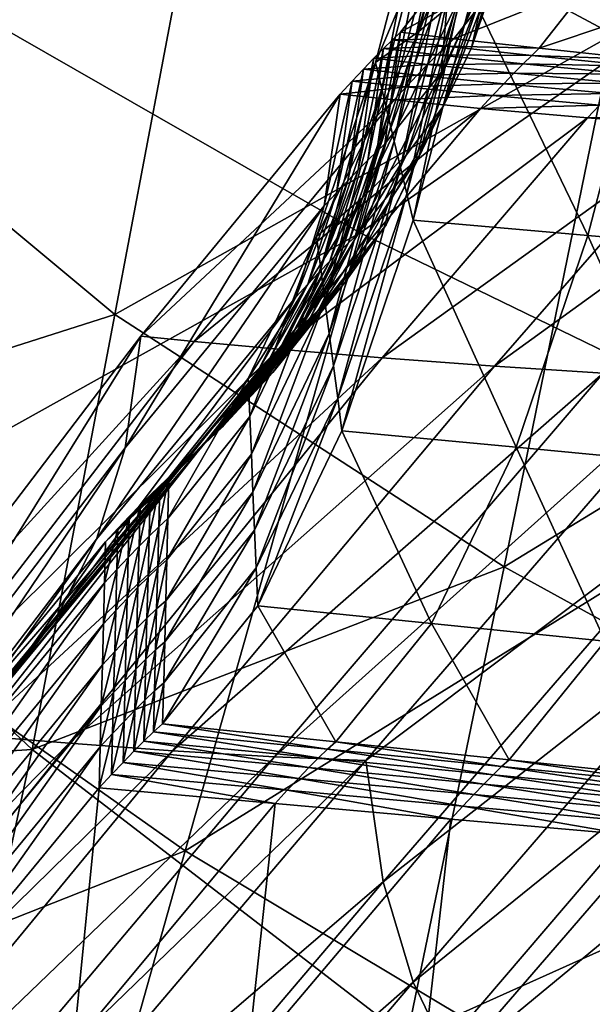
# Model space of a CAD drawing. Units: metres. Extents: x 96.79 to 99.13, y 0.38 to 2.81.
# Drawn here: x 96.97 to 96.99, y 0.62 to 0.66 of the extents above; entities that cross this region are included whole.
import ezdxf

# ---------------------------------------------------------------- set-up
doc = ezdxf.new("R2010")
doc.units = ezdxf.units.M
doc.header["$MEASUREMENT"] = 0

# ---------------------------------------------------------------- blocks, each defined once
blk = doc.blocks.new('c2194925-f87b-489f-bdb6-3fbe224ee019')
at = {"color": 7, "true_color": 0xffffff}
for points in [[(100.16621, 18.360374, 0.463297), (100.182488, 18.368701, 0.459713), (100.183405, 18.348482, 0.448964)], [(100.201003, 18.354131, 0.445186), (100.183405, 18.348482, 0.448964), (100.182488, 18.368701, 0.459713)], [(100.183405, 18.348482, 0.448964), (100.166943, 18.341808, 0.453292), (100.16621, 18.360374, 0.463297)], [(100.208596, 18.340831, 0.465605), (100.208887, 18.359234, 0.475385), (100.192498, 18.35312, 0.476583)], [(100.177343, 18.346224, 0.478446), (100.177547, 18.358819, 0.49032), (100.164126, 18.350219, 0.492479)], [(100.177547, 18.358819, 0.49032), (100.177343, 18.346224, 0.478446), (100.192498, 18.35312, 0.476583)], [(100.183405, 18.348482, 0.448964), (100.201003, 18.354131, 0.445186), (100.202049, 18.329884, 0.436777)], [(100.192061, 18.336189, 0.46678), (100.192498, 18.35312, 0.476583), (100.177343, 18.346224, 0.478446)], [(100.192498, 18.35312, 0.476583), (100.192061, 18.336189, 0.46678), (100.208596, 18.340831, 0.465605)], [(100.164126, 18.350219, 0.492479), (100.163784, 18.338349, 0.481175), (100.177343, 18.346224, 0.478446)], [(100.166943, 18.341808, 0.453292), (100.183405, 18.348482, 0.448964), (100.184453, 18.325887, 0.44124)], [(100.202049, 18.329884, 0.436777), (100.184453, 18.325887, 0.44124), (100.183405, 18.348482, 0.448964)], [(100.176699, 18.330658, 0.468863), (100.177343, 18.346224, 0.478446), (100.163784, 18.338349, 0.481175)], [(100.177343, 18.346224, 0.478446), (100.176699, 18.330658, 0.468863), (100.192061, 18.336189, 0.46678)], [(100.184453, 18.325887, 0.44124), (100.167782, 18.320891, 0.446182), (100.166943, 18.341808, 0.453292)], [(100.20822, 18.320296, 0.457804), (100.208596, 18.340831, 0.465605), (100.192061, 18.336189, 0.46678)], [(100.163784, 18.338349, 0.481175), (100.162856, 18.32371, 0.472115), (100.176699, 18.330658, 0.468863)], [(100.191536, 18.317074, 0.459095), (100.192061, 18.336189, 0.46678), (100.176699, 18.330658, 0.468863)], [(100.192061, 18.336189, 0.46678), (100.191536, 18.317074, 0.459095), (100.20822, 18.320296, 0.457804)], [(100.175945, 18.312893, 0.461461), (100.176699, 18.330658, 0.468863), (100.162856, 18.32371, 0.472115)], [(100.176699, 18.330658, 0.468863), (100.175945, 18.312893, 0.461461), (100.191536, 18.317074, 0.459095)], [(100.184453, 18.325887, 0.44124), (100.202049, 18.329884, 0.436777), (100.203172, 18.305122, 0.431636)], [(100.167782, 18.320891, 0.446182), (100.184453, 18.325887, 0.44124), (100.185622, 18.302448, 0.436512)], [(100.203172, 18.305122, 0.431636), (100.185622, 18.302448, 0.436512), (100.184453, 18.325887, 0.44124)], [(100.162856, 18.32371, 0.472115), (100.161772, 18.306956, 0.465171), (100.175945, 18.312893, 0.461461)], [(100.191168, 18.296781, 0.453446), (100.191536, 18.317074, 0.459095), (100.175945, 18.312893, 0.461461)]]:
    blk.add_3dface(points, dxfattribs=at)
blk = doc.blocks.new('28cc91fe-50b7-48aa-84b1-3ee4fcd98285')
for points in [[(100.179864, 18.368489, 0.232716), (100.181693, 18.371682, 0.23331), (100.192266, 18.351153, 0.290212)], [(100.194302, 18.353689, 0.290583), (100.192266, 18.351153, 0.290212), (100.181693, 18.371682, 0.23331)], [(100.178295, 18.364474, 0.231848), (100.179864, 18.368489, 0.232716), (100.190437, 18.347959, 0.289621)], [(100.192266, 18.351153, 0.290212), (100.190437, 18.347959, 0.289621), (100.179864, 18.368489, 0.232716)], [(100.165907, 18.366563, 0.234485), (100.168825, 18.366128, 0.23388), (100.178558, 18.345716, 0.290987)], [(100.178558, 18.345716, 0.290987), (100.175235, 18.346209, 0.291684), (100.165907, 18.366563, 0.234485)], [(100.168825, 18.366128, 0.23388), (100.172022, 18.365619, 0.233208), (100.18216, 18.345148, 0.290222)], [(100.18216, 18.345148, 0.290222), (100.178558, 18.345716, 0.290987), (100.168825, 18.366128, 0.23388)], [(100.172022, 18.365619, 0.233208), (100.175258, 18.365059, 0.232515), (100.185708, 18.344543, 0.289456)], [(100.185708, 18.344543, 0.289456), (100.18216, 18.345148, 0.290222), (100.172022, 18.365619, 0.233208)], [(100.175258, 18.365059, 0.232515), (100.178295, 18.364474, 0.231848), (100.188869, 18.343942, 0.288755)], [(100.188869, 18.343942, 0.288755), (100.185708, 18.344543, 0.289456), (100.175258, 18.365059, 0.232515)], [(100.190437, 18.347959, 0.289621), (100.188869, 18.343942, 0.288755), (100.178295, 18.364474, 0.231848)], [(100.169038, 18.359586, 0.296488), (100.170126, 18.357039, 0.295588), (100.177141, 18.341403, 0.339667)], [(100.177141, 18.341403, 0.339667), (100.176054, 18.343948, 0.340574), (100.169038, 18.359586, 0.296488)], [(100.198789, 18.357446, 0.290885), (100.201137, 18.358995, 0.290926), (100.209421, 18.343222, 0.334568)], [(100.196493, 18.355732, 0.290789), (100.198789, 18.357446, 0.290885), (100.207076, 18.341669, 0.334538)], [(100.209421, 18.343222, 0.334568), (100.207076, 18.341669, 0.334538), (100.198789, 18.357446, 0.290885)], [(100.170126, 18.357039, 0.295588), (100.170855, 18.354139, 0.29465), (100.177869, 18.338505, 0.338724)], [(100.177869, 18.338505, 0.338724), (100.177141, 18.341403, 0.339667), (100.170126, 18.357039, 0.295588)], [(100.175037, 18.356928, 0.344409), (100.174744, 18.355515, 0.344062), (100.179656, 18.345592, 0.371781)], [(100.179656, 18.345592, 0.371781), (100.179948, 18.347005, 0.372127), (100.175037, 18.356928, 0.344409)], [(100.181122, 18.356029, 0.343098), (100.175037, 18.356928, 0.344409), (100.179948, 18.347005, 0.372127)], [(100.179948, 18.347005, 0.372127), (100.186099, 18.346134, 0.370686), (100.181122, 18.356029, 0.343098)], [(100.187208, 18.355131, 0.341787), (100.181122, 18.356029, 0.343098), (100.186099, 18.346134, 0.370686)], [(100.174744, 18.355515, 0.344062), (100.174452, 18.354102, 0.343715), (100.179364, 18.344178, 0.371436)], [(100.179364, 18.344178, 0.371436), (100.179656, 18.345592, 0.371781), (100.174744, 18.355515, 0.344062)], [(100.194302, 18.353689, 0.290583), (100.196493, 18.355732, 0.290789), (100.204782, 18.339951, 0.334452)], [(100.207076, 18.341669, 0.334538), (100.204782, 18.339951, 0.334452), (100.196493, 18.355732, 0.290789)], [(100.186099, 18.346134, 0.370686), (100.19225, 18.345263, 0.369246), (100.187208, 18.355131, 0.341787)], [(100.193293, 18.354233, 0.340476), (100.187208, 18.355131, 0.341787), (100.19225, 18.345263, 0.369246)], [(100.178117, 18.335137, 0.337731), (100.177869, 18.338505, 0.338724), (100.170855, 18.354139, 0.29465)], [(100.170855, 18.354139, 0.29465), (100.171104, 18.35077, 0.293661), (100.178117, 18.335137, 0.337731)], [(100.174452, 18.354102, 0.343715), (100.174159, 18.352689, 0.343367), (100.179072, 18.342765, 0.371091)], [(100.179072, 18.342765, 0.371091), (100.179364, 18.344178, 0.371436), (100.174452, 18.354102, 0.343715)], [(100.19225, 18.345263, 0.369246), (100.1984, 18.344392, 0.367806), (100.193293, 18.354233, 0.340476)], [(100.199379, 18.353335, 0.339165), (100.193293, 18.354233, 0.340476), (100.1984, 18.344392, 0.367806)], [(100.192266, 18.351153, 0.290212), (100.194302, 18.353689, 0.290583), (100.202592, 18.337905, 0.334256)], [(100.204782, 18.339951, 0.334452), (100.202592, 18.337905, 0.334256), (100.194302, 18.353689, 0.290583)], [(100.174159, 18.352689, 0.343367), (100.173866, 18.351277, 0.34302), (100.178779, 18.341351, 0.370745)], [(100.178779, 18.341351, 0.370745), (100.179072, 18.342765, 0.371091), (100.174159, 18.352689, 0.343367)], [(100.173866, 18.351277, 0.34302), (100.173574, 18.349864, 0.342672), (100.178487, 18.339938, 0.3704)], [(100.178487, 18.339938, 0.3704), (100.178779, 18.341351, 0.370745), (100.173866, 18.351277, 0.34302)], [(100.190437, 18.347959, 0.289621), (100.192266, 18.351153, 0.290212), (100.200557, 18.335366, 0.333894)], [(100.202592, 18.337905, 0.334256), (100.200557, 18.335366, 0.333894), (100.192266, 18.351153, 0.290212)], [(100.171104, 18.35077, 0.293661), (100.170753, 18.346814, 0.292608), (100.177766, 18.331182, 0.336677)], [(100.177766, 18.331182, 0.336677), (100.178117, 18.335137, 0.337731), (100.171104, 18.35077, 0.293661)], [(100.173574, 18.349864, 0.342672), (100.173281, 18.348451, 0.342325), (100.178195, 18.338524, 0.370054)], [(100.178195, 18.338524, 0.370054), (100.178487, 18.339938, 0.3704), (100.173574, 18.349864, 0.342672)], [(100.173281, 18.348451, 0.342325), (100.174727, 18.346258, 0.341455), (100.179635, 18.336343, 0.369154)], [(100.179635, 18.336343, 0.369154), (100.178195, 18.338524, 0.370054), (100.173281, 18.348451, 0.342325)], [(100.188869, 18.343942, 0.288755), (100.190437, 18.347959, 0.289621), (100.19873, 18.332169, 0.333311)], [(100.200557, 18.335366, 0.333894), (100.19873, 18.332169, 0.333311), (100.190437, 18.347959, 0.289621)], [(100.170753, 18.346814, 0.292608), (100.172522, 18.346588, 0.292247), (100.179629, 18.330944, 0.336286)], [(100.179629, 18.330944, 0.336286), (100.177766, 18.331182, 0.336677), (100.170753, 18.346814, 0.292608)], [(100.179948, 18.347005, 0.372127), (100.179656, 18.345592, 0.371781), (100.179973, 18.345037, 0.373307)], [(100.179973, 18.345037, 0.373307), (100.180265, 18.346451, 0.373652), (100.179948, 18.347005, 0.372127)], [(100.186099, 18.346134, 0.370686), (100.179948, 18.347005, 0.372127), (100.180265, 18.346451, 0.373652)], [(100.172522, 18.346588, 0.292247), (100.175235, 18.346209, 0.291684), (100.18258, 18.330535, 0.335658)], [(100.18258, 18.330535, 0.335658), (100.179629, 18.330944, 0.336286), (100.172522, 18.346588, 0.292247)], [(100.180265, 18.346451, 0.373652), (100.179973, 18.345037, 0.373307), (100.180269, 18.344528, 0.374706)], [(100.186411, 18.345588, 0.372189), (100.180265, 18.346451, 0.373652), (100.180561, 18.345942, 0.37505)], [(100.180265, 18.346451, 0.373652), (100.186411, 18.345588, 0.372189), (100.186099, 18.346134, 0.370686)], [(100.180269, 18.344528, 0.374706), (100.180561, 18.345942, 0.37505), (100.180265, 18.346451, 0.373652)], [(100.174727, 18.346258, 0.341455), (100.176054, 18.343948, 0.340574), (100.180956, 18.334042, 0.368244)], [(100.180956, 18.334042, 0.368244), (100.179635, 18.336343, 0.369154), (100.174727, 18.346258, 0.341455)], [(100.175235, 18.346209, 0.291684), (100.178558, 18.345716, 0.290987), (100.186213, 18.330001, 0.334876)], [(100.186213, 18.330001, 0.334876), (100.18258, 18.330535, 0.335658), (100.175235, 18.346209, 0.291684)], [(100.19225, 18.345263, 0.369246), (100.186099, 18.346134, 0.370686), (100.186411, 18.345588, 0.372189)], [(100.180561, 18.345942, 0.37505), (100.180269, 18.344528, 0.374706), (100.180548, 18.344061, 0.375983)], [(100.180548, 18.344061, 0.375983), (100.18084, 18.345476, 0.376327), (100.180561, 18.345942, 0.37505)], [(100.180561, 18.345942, 0.37505), (100.186701, 18.345089, 0.373558), (100.186411, 18.345588, 0.372189)], [(100.186701, 18.345089, 0.373558), (100.180561, 18.345942, 0.37505), (100.18084, 18.345476, 0.376327)], [(100.178558, 18.345716, 0.290987), (100.18216, 18.345148, 0.290222), (100.190124, 18.329393, 0.334024)], [(100.190124, 18.329393, 0.334024), (100.186213, 18.330001, 0.334876), (100.178558, 18.345716, 0.290987)], [(100.179656, 18.345592, 0.371781), (100.179364, 18.344178, 0.371436), (100.17968, 18.343624, 0.372962)], [(100.17968, 18.343624, 0.372962), (100.179973, 18.345037, 0.373307), (100.179656, 18.345592, 0.371781)], [(100.18084, 18.345476, 0.376327), (100.180548, 18.344061, 0.375983), (100.180812, 18.343634, 0.37715)], [(100.180812, 18.343634, 0.37715), (100.181104, 18.345048, 0.377493), (100.18084, 18.345476, 0.376327)], [(100.186971, 18.344637, 0.374798), (100.18084, 18.345476, 0.376327), (100.181104, 18.345048, 0.377493)], [(100.18084, 18.345476, 0.376327), (100.186971, 18.344637, 0.374798), (100.186701, 18.345089, 0.373558)], [(100.192556, 18.344725, 0.370726), (100.186411, 18.345588, 0.372189), (100.186701, 18.345089, 0.373558)], [(100.186411, 18.345588, 0.372189), (100.192556, 18.344725, 0.370726), (100.19225, 18.345263, 0.369246)], [(100.179973, 18.345037, 0.373307), (100.17968, 18.343624, 0.372962), (100.179977, 18.343114, 0.374361)], [(100.179977, 18.343114, 0.374361), (100.180269, 18.344528, 0.374706), (100.179973, 18.345037, 0.373307)], [(100.181104, 18.345048, 0.377493), (100.180812, 18.343634, 0.37715), (100.181068, 18.343237, 0.378229)], [(100.181068, 18.343237, 0.378229), (100.18136, 18.344652, 0.378571), (100.181104, 18.345048, 0.377493)], [(100.181104, 18.345048, 0.377493), (100.187224, 18.344227, 0.375915), (100.186971, 18.344637, 0.374798)], [(100.187224, 18.344227, 0.375915), (100.181104, 18.345048, 0.377493), (100.18136, 18.344652, 0.378571)], [(100.18216, 18.345148, 0.290222), (100.185708, 18.344543, 0.289456), (100.193909, 18.32876, 0.333188)], [(100.193909, 18.32876, 0.333188), (100.190124, 18.329393, 0.334024), (100.18216, 18.345148, 0.290222)], [(100.186701, 18.345089, 0.373558), (100.19284, 18.344237, 0.372067), (100.192556, 18.344725, 0.370726)], [(100.19284, 18.344237, 0.372067), (100.186701, 18.345089, 0.373558), (100.186971, 18.344637, 0.374798)], [(100.1984, 18.344392, 0.367806), (100.19225, 18.345263, 0.369246), (100.192556, 18.344725, 0.370726)], [(100.198702, 18.343863, 0.369262), (100.192556, 18.344725, 0.370726), (100.19284, 18.344237, 0.372067)], [(100.192556, 18.344725, 0.370726), (100.198702, 18.343863, 0.369262), (100.1984, 18.344392, 0.367806)], [(100.180269, 18.344528, 0.374706), (100.179977, 18.343114, 0.374361), (100.180256, 18.342647, 0.375639)], [(100.180256, 18.342647, 0.375639), (100.180548, 18.344061, 0.375983), (100.180269, 18.344528, 0.374706)], [(100.18136, 18.344652, 0.378571), (100.181068, 18.343237, 0.378229), (100.181319, 18.342892, 0.379212)], [(100.181319, 18.342892, 0.379212), (100.181612, 18.344308, 0.379557), (100.18136, 18.344652, 0.378571)], [(100.187464, 18.343856, 0.376924), (100.18136, 18.344652, 0.378571), (100.181612, 18.344308, 0.379557)], [(100.18136, 18.344652, 0.378571), (100.187464, 18.343856, 0.376924), (100.187224, 18.344227, 0.375915)], [(100.185708, 18.344543, 0.289456), (100.188869, 18.343942, 0.288755), (100.197163, 18.328151, 0.33245)], [(100.197163, 18.328151, 0.33245), (100.193909, 18.32876, 0.333188), (100.185708, 18.344543, 0.289456)], [(100.193103, 18.343798, 0.37327), (100.186971, 18.344637, 0.374798), (100.187224, 18.344227, 0.375915)], [(100.186971, 18.344637, 0.374798), (100.193103, 18.343798, 0.37327), (100.19284, 18.344237, 0.372067)], [(100.179364, 18.344178, 0.371436), (100.179072, 18.342765, 0.371091), (100.179388, 18.34221, 0.372617)], [(100.179388, 18.34221, 0.372617), (100.17968, 18.343624, 0.372962), (100.179364, 18.344178, 0.371436)], [(100.180548, 18.344061, 0.375983), (100.180256, 18.342647, 0.375639), (100.18052, 18.342219, 0.376807)], [(100.18052, 18.342219, 0.376807), (100.180812, 18.343634, 0.37715), (100.180548, 18.344061, 0.375983)], [(100.181612, 18.344308, 0.379557), (100.181319, 18.342892, 0.379212), (100.18357, 18.338209, 0.388402)], [(100.181612, 18.344308, 0.379557), (100.187696, 18.34354, 0.377835), (100.187464, 18.343856, 0.376924)], [(100.18357, 18.338209, 0.388402), (100.183928, 18.339493, 0.389014), (100.181612, 18.344308, 0.379557)], [(100.187696, 18.34354, 0.377835), (100.181612, 18.344308, 0.379557), (100.183928, 18.339493, 0.389014)], [(100.187224, 18.344227, 0.375915), (100.193345, 18.343406, 0.374338), (100.193103, 18.343798, 0.37327)], [(100.193345, 18.343406, 0.374338), (100.187224, 18.344227, 0.375915), (100.187464, 18.343856, 0.376924)], [(100.19284, 18.344237, 0.372067), (100.19898, 18.343385, 0.370575), (100.198702, 18.343863, 0.369262)], [(100.19898, 18.343385, 0.370575), (100.19284, 18.344237, 0.372067), (100.193103, 18.343798, 0.37327)], [(100.176054, 18.343948, 0.340574), (100.177141, 18.341403, 0.339667), (100.182039, 18.331506, 0.367313)], [(100.182039, 18.331506, 0.367313), (100.180956, 18.334042, 0.368244), (100.176054, 18.343948, 0.340574)], [(100.193568, 18.343061, 0.375278), (100.187464, 18.343856, 0.376924), (100.187696, 18.34354, 0.377835)], [(100.187464, 18.343856, 0.376924), (100.193568, 18.343061, 0.375278), (100.193345, 18.343406, 0.374338)], [(100.19873, 18.332169, 0.333311), (100.197163, 18.328151, 0.33245), (100.188869, 18.343942, 0.288755)], [(100.199235, 18.342959, 0.371741), (100.193103, 18.343798, 0.37327), (100.193345, 18.343406, 0.374338)], [(100.193103, 18.343798, 0.37327), (100.199235, 18.342959, 0.371741), (100.19898, 18.343385, 0.370575)], [(100.17968, 18.343624, 0.372962), (100.179388, 18.34221, 0.372617), (100.179685, 18.3417, 0.374017)], [(100.179685, 18.3417, 0.374017), (100.179977, 18.343114, 0.374361), (100.17968, 18.343624, 0.372962)], [(100.180812, 18.343634, 0.37715), (100.18052, 18.342219, 0.376807), (100.180777, 18.341822, 0.377887)], [(100.180777, 18.341822, 0.377887), (100.181068, 18.343237, 0.378229), (100.180812, 18.343634, 0.37715)], [(100.183928, 18.339493, 0.389014), (100.190022, 18.338711, 0.387326), (100.187696, 18.34354, 0.377835)], [(100.187696, 18.34354, 0.377835), (100.193781, 18.342772, 0.376113), (100.193568, 18.343061, 0.375278)], [(100.193781, 18.342772, 0.376113), (100.187696, 18.34354, 0.377835), (100.190022, 18.338711, 0.387326)], [(100.193345, 18.343406, 0.374338), (100.199465, 18.342586, 0.37276), (100.199235, 18.342959, 0.371741)], [(100.199465, 18.342586, 0.37276), (100.193345, 18.343406, 0.374338), (100.193568, 18.343061, 0.375278)], [(100.179977, 18.343114, 0.374361), (100.179685, 18.3417, 0.374017), (100.179964, 18.341233, 0.375295)], [(100.179964, 18.341233, 0.375295), (100.180256, 18.342647, 0.375639), (100.179977, 18.343114, 0.374361)], [(100.181068, 18.343237, 0.378229), (100.180777, 18.341822, 0.377887), (100.181027, 18.341476, 0.378868)], [(100.181027, 18.341476, 0.378868), (100.181319, 18.342892, 0.379212), (100.181068, 18.343237, 0.378229)], [(100.199672, 18.342265, 0.373632), (100.193568, 18.343061, 0.375278), (100.193781, 18.342772, 0.376113)], [(100.193568, 18.343061, 0.375278), (100.199672, 18.342265, 0.373632), (100.199465, 18.342586, 0.37276)], [(100.179072, 18.342765, 0.371091), (100.178779, 18.341351, 0.370745), (100.179096, 18.340796, 0.372272)], [(100.179096, 18.340796, 0.372272), (100.179388, 18.34221, 0.372617), (100.179072, 18.342765, 0.371091)], [(100.180256, 18.342647, 0.375639), (100.179964, 18.341233, 0.375295), (100.180228, 18.340805, 0.376464)], [(100.180228, 18.340805, 0.376464), (100.18052, 18.342219, 0.376807), (100.180256, 18.342647, 0.375639)], [(100.181319, 18.342892, 0.379212), (100.181027, 18.341476, 0.378868), (100.183212, 18.336924, 0.38779)], [(100.183212, 18.336924, 0.38779), (100.18357, 18.338209, 0.388402), (100.181319, 18.342892, 0.379212)], [(100.190022, 18.338711, 0.387326), (100.196115, 18.337928, 0.385637), (100.193781, 18.342772, 0.376113)], [(100.193781, 18.342772, 0.376113), (100.199866, 18.342005, 0.37439), (100.199672, 18.342265, 0.373632)], [(100.199866, 18.342005, 0.37439), (100.193781, 18.342772, 0.376113), (100.196115, 18.337928, 0.385637)], [(100.179388, 18.34221, 0.372617), (100.179096, 18.340796, 0.372272), (100.179393, 18.340286, 0.373672)], [(100.179393, 18.340286, 0.373672), (100.179685, 18.3417, 0.374017), (100.179388, 18.34221, 0.372617)], [(100.18052, 18.342219, 0.376807), (100.180228, 18.340805, 0.376464), (100.180485, 18.340407, 0.377546)], [(100.180485, 18.340407, 0.377546), (100.180777, 18.341822, 0.377887), (100.18052, 18.342219, 0.376807)], [(100.179685, 18.3417, 0.374017), (100.179393, 18.340286, 0.373672), (100.179672, 18.339819, 0.374952)], [(100.179672, 18.339819, 0.374952), (100.179964, 18.341233, 0.375295), (100.179685, 18.3417, 0.374017)], [(100.180777, 18.341822, 0.377887), (100.180485, 18.340407, 0.377546), (100.180735, 18.34006, 0.378523)], [(100.180735, 18.34006, 0.378523), (100.181027, 18.341476, 0.378868), (100.180777, 18.341822, 0.377887)], [(100.177141, 18.341403, 0.339667), (100.177869, 18.338505, 0.338724), (100.182762, 18.328615, 0.36635)], [(100.182762, 18.328615, 0.36635), (100.182039, 18.331506, 0.367313), (100.177141, 18.341403, 0.339667)], [(100.178779, 18.341351, 0.370745), (100.178487, 18.339938, 0.3704), (100.178804, 18.339383, 0.371927)], [(100.178804, 18.339383, 0.371927), (100.179096, 18.340796, 0.372272), (100.178779, 18.341351, 0.370745)], [(100.179964, 18.341233, 0.375295), (100.179672, 18.339819, 0.374952), (100.179937, 18.339391, 0.376121)], [(100.179937, 18.339391, 0.376121), (100.180228, 18.340805, 0.376464), (100.179964, 18.341233, 0.375295)], [(100.181027, 18.341476, 0.378868), (100.180735, 18.34006, 0.378523), (100.182854, 18.335639, 0.387178)], [(100.182854, 18.335639, 0.387178), (100.183212, 18.336924, 0.38779), (100.181027, 18.341476, 0.378868)], [(100.179096, 18.340796, 0.372272), (100.178804, 18.339383, 0.371927), (100.179101, 18.338873, 0.373328)], [(100.179101, 18.338873, 0.373328), (100.179393, 18.340286, 0.373672), (100.179096, 18.340796, 0.372272)], [(100.180228, 18.340805, 0.376464), (100.179937, 18.339391, 0.376121), (100.180194, 18.338992, 0.377204)], [(100.180194, 18.338992, 0.377204), (100.180485, 18.340407, 0.377546), (100.180228, 18.340805, 0.376464)], [(100.179393, 18.340286, 0.373672), (100.179101, 18.338873, 0.373328), (100.17938, 18.338405, 0.374608)], [(100.17938, 18.338405, 0.374608), (100.179672, 18.339819, 0.374952), (100.179393, 18.340286, 0.373672)], [(100.180485, 18.340407, 0.377546), (100.180194, 18.338992, 0.377204), (100.180442, 18.338644, 0.378178)], [(100.180442, 18.338644, 0.378178), (100.180735, 18.34006, 0.378523), (100.180485, 18.340407, 0.377546)], [(100.178487, 18.339938, 0.3704), (100.178195, 18.338524, 0.370054), (100.178512, 18.337969, 0.371582)], [(100.178512, 18.337969, 0.371582), (100.178804, 18.339383, 0.371927), (100.178487, 18.339938, 0.3704)], [(100.180735, 18.34006, 0.378523), (100.180442, 18.338644, 0.378178), (100.182495, 18.334354, 0.386566)], [(100.182495, 18.334354, 0.386566), (100.182854, 18.335639, 0.387178), (100.180735, 18.34006, 0.378523)], [(100.179672, 18.339819, 0.374952), (100.17938, 18.338405, 0.374608), (100.179645, 18.337976, 0.375779)], [(100.179645, 18.337976, 0.375779), (100.179937, 18.339391, 0.376121), (100.179672, 18.339819, 0.374952)], [(100.183928, 18.339493, 0.389014), (100.18357, 18.338209, 0.388402), (100.185009, 18.331745, 0.395837)], [(100.190022, 18.338711, 0.387326), (100.183928, 18.339493, 0.389014), (100.185413, 18.33282, 0.396689)], [(100.185009, 18.331745, 0.395837), (100.185413, 18.33282, 0.396689), (100.183928, 18.339493, 0.389014)], [(100.178804, 18.339383, 0.371927), (100.178512, 18.337969, 0.371582), (100.178809, 18.337459, 0.372983)], [(100.178809, 18.337459, 0.372983), (100.179101, 18.338873, 0.373328), (100.178804, 18.339383, 0.371927)], [(100.179937, 18.339391, 0.376121), (100.179645, 18.337976, 0.375779), (100.179902, 18.337577, 0.376862)], [(100.179902, 18.337577, 0.376862), (100.180194, 18.338992, 0.377204), (100.179937, 18.339391, 0.376121)], [(100.179101, 18.338873, 0.373328), (100.178809, 18.337459, 0.372983), (100.179088, 18.336991, 0.374264)], [(100.179088, 18.336991, 0.374264), (100.17938, 18.338405, 0.374608), (100.179101, 18.338873, 0.373328)], [(100.180194, 18.338992, 0.377204), (100.179902, 18.337577, 0.376862), (100.18015, 18.337228, 0.377834)], [(100.18015, 18.337228, 0.377834), (100.180442, 18.338644, 0.378178), (100.180194, 18.338992, 0.377204)], [(100.177869, 18.338505, 0.338724), (100.178117, 18.335137, 0.337731), (100.183008, 18.325251, 0.365346)], [(100.183008, 18.325251, 0.365346), (100.182762, 18.328615, 0.36635), (100.177869, 18.338505, 0.338724)], [(100.179951, 18.335789, 0.370676), (100.178512, 18.337969, 0.371582), (100.178195, 18.338524, 0.370054)], [(100.178195, 18.338524, 0.370054), (100.179635, 18.336343, 0.369154), (100.179951, 18.335789, 0.370676)], [(100.180442, 18.338644, 0.378178), (100.18015, 18.337228, 0.377834), (100.182137, 18.333069, 0.385954)], [(100.182137, 18.333069, 0.385954), (100.182495, 18.334354, 0.386566), (100.180442, 18.338644, 0.378178)], [(100.185413, 18.33282, 0.396689), (100.191516, 18.331995, 0.395049), (100.190022, 18.338711, 0.387326)], [(100.196115, 18.337928, 0.385637), (100.190022, 18.338711, 0.387326), (100.191516, 18.331995, 0.395049)], [(100.17938, 18.338405, 0.374608), (100.179088, 18.336991, 0.374264), (100.179353, 18.336562, 0.375436)], [(100.179353, 18.336562, 0.375436), (100.179645, 18.337976, 0.375779), (100.17938, 18.338405, 0.374608)], [(100.18357, 18.338209, 0.388402), (100.183212, 18.336924, 0.38779), (100.184604, 18.33067, 0.394985)], [(100.184604, 18.33067, 0.394985), (100.185009, 18.331745, 0.395837), (100.18357, 18.338209, 0.388402)], [(100.178512, 18.337969, 0.371582), (100.179951, 18.335789, 0.370676), (100.180246, 18.335282, 0.372069)], [(100.180246, 18.335282, 0.372069), (100.178809, 18.337459, 0.372983), (100.178512, 18.337969, 0.371582)], [(100.179645, 18.337976, 0.375779), (100.179353, 18.336562, 0.375436), (100.179611, 18.336163, 0.376521)], [(100.179611, 18.336163, 0.376521), (100.179902, 18.337577, 0.376862), (100.179645, 18.337976, 0.375779)], [(100.191516, 18.331995, 0.395049), (100.197619, 18.331169, 0.39341), (100.196115, 18.337928, 0.385637)], [(100.178809, 18.337459, 0.372983), (100.180246, 18.335282, 0.372069), (100.180523, 18.334818, 0.37334)], [(100.180523, 18.334818, 0.37334), (100.179088, 18.336991, 0.374264), (100.178809, 18.337459, 0.372983)], [(100.179902, 18.337577, 0.376862), (100.179611, 18.336163, 0.376521), (100.179857, 18.335812, 0.377489)], [(100.179857, 18.335812, 0.377489), (100.18015, 18.337228, 0.377834), (100.179902, 18.337577, 0.376862)], [(100.18015, 18.337228, 0.377834), (100.179857, 18.335812, 0.377489), (100.181779, 18.331784, 0.385342)], [(100.181779, 18.331784, 0.385342), (100.182137, 18.333069, 0.385954), (100.18015, 18.337228, 0.377834)], [(100.179088, 18.336991, 0.374264), (100.180523, 18.334818, 0.37334), (100.180786, 18.334394, 0.374498)], [(100.180786, 18.334394, 0.374498), (100.179353, 18.336562, 0.375436), (100.179088, 18.336991, 0.374264)], [(100.183212, 18.336924, 0.38779), (100.182854, 18.335639, 0.387178), (100.1842, 18.329595, 0.394133)], [(100.1842, 18.329595, 0.394133), (100.184604, 18.33067, 0.394985), (100.183212, 18.336924, 0.38779)], [(100.181039, 18.334001, 0.375564), (100.179611, 18.336163, 0.376521), (100.179353, 18.336562, 0.375436)], [(100.179353, 18.336562, 0.375436), (100.180786, 18.334394, 0.374498), (100.181039, 18.334001, 0.375564)], [(100.179611, 18.336163, 0.376521), (100.181039, 18.334001, 0.375564), (100.181278, 18.333657, 0.376506)], [(100.181278, 18.333657, 0.376506), (100.179857, 18.335812, 0.377489), (100.179611, 18.336163, 0.376521)], [(100.179635, 18.336343, 0.369154), (100.180956, 18.334042, 0.368244), (100.181271, 18.333492, 0.36976)], [(100.181271, 18.333492, 0.36976), (100.179951, 18.335789, 0.370676), (100.179635, 18.336343, 0.369154)], [(100.183113, 18.329803, 0.384006), (100.181779, 18.331784, 0.385342), (100.179857, 18.335812, 0.377489)], [(100.179857, 18.335812, 0.377489), (100.181278, 18.333657, 0.376506), (100.183113, 18.329803, 0.384006)], [(100.179951, 18.335789, 0.370676), (100.181271, 18.333492, 0.36976), (100.181564, 18.332987, 0.371146)], [(100.181564, 18.332987, 0.371146), (100.180246, 18.335282, 0.372069), (100.179951, 18.335789, 0.370676)], [(100.182854, 18.335639, 0.387178), (100.182495, 18.334354, 0.386566), (100.183795, 18.32852, 0.393281)], [(100.183795, 18.32852, 0.393281), (100.1842, 18.329595, 0.394133), (100.182854, 18.335639, 0.387178)], [(100.178117, 18.335137, 0.337731), (100.177766, 18.331182, 0.336677), (100.182657, 18.321297, 0.364289)], [(100.182657, 18.321297, 0.364289), (100.183008, 18.325251, 0.365346), (100.178117, 18.335137, 0.337731)], [(100.180246, 18.335282, 0.372069), (100.181564, 18.332987, 0.371146), (100.18184, 18.332526, 0.372407)], [(100.18184, 18.332526, 0.372407), (100.180523, 18.334818, 0.37334), (100.180246, 18.335282, 0.372069)], [(100.180523, 18.334818, 0.37334), (100.18184, 18.332526, 0.372407), (100.182099, 18.332107, 0.373552)], [(100.182099, 18.332107, 0.373552), (100.180786, 18.334394, 0.374498), (100.180523, 18.334818, 0.37334)], [(100.180786, 18.334394, 0.374498), (100.182099, 18.332107, 0.373552), (100.182348, 18.331721, 0.374601)], [(100.182348, 18.331721, 0.374601), (100.181039, 18.334001, 0.375564), (100.180786, 18.334394, 0.374498)], [(100.182495, 18.334354, 0.386566), (100.182137, 18.333069, 0.385954), (100.183391, 18.327445, 0.392429)], [(100.183391, 18.327445, 0.392429), (100.183795, 18.32852, 0.393281), (100.182495, 18.334354, 0.386566)], [(100.182352, 18.330957, 0.368823), (100.181271, 18.333492, 0.36976), (100.180956, 18.334042, 0.368244)], [(100.180956, 18.334042, 0.368244), (100.182039, 18.331506, 0.367313), (100.182352, 18.330957, 0.368823)], [(100.181039, 18.334001, 0.375564), (100.182348, 18.331721, 0.374601), (100.182581, 18.331383, 0.375516)], [(100.182581, 18.331383, 0.375516), (100.181278, 18.333657, 0.376506), (100.181039, 18.334001, 0.375564)], [(100.181278, 18.333657, 0.376506), (100.182581, 18.331383, 0.375516), (100.184322, 18.327715, 0.382638)], [(100.184322, 18.327715, 0.382638), (100.183113, 18.329803, 0.384006), (100.181278, 18.333657, 0.376506)], [(100.181271, 18.333492, 0.36976), (100.182352, 18.330957, 0.368823), (100.182644, 18.330455, 0.370203)], [(100.182644, 18.330455, 0.370203), (100.181564, 18.332987, 0.371146), (100.181271, 18.333492, 0.36976)], [(100.181564, 18.332987, 0.371146), (100.182644, 18.330455, 0.370203), (100.182918, 18.329997, 0.371456)], [(100.182918, 18.329997, 0.371456), (100.18184, 18.332526, 0.372407), (100.181564, 18.332987, 0.371146)], [(100.182137, 18.333069, 0.385954), (100.181779, 18.331784, 0.385342), (100.182986, 18.32637, 0.391577)], [(100.182986, 18.32637, 0.391577), (100.183391, 18.327445, 0.392429), (100.182137, 18.333069, 0.385954)], [(100.185413, 18.33282, 0.396689), (100.185009, 18.331745, 0.395837), (100.185742, 18.324181, 0.401555)], [(100.185742, 18.324181, 0.401555), (100.186168, 18.325031, 0.402575), (100.185413, 18.33282, 0.396689)], [(100.191516, 18.331995, 0.395049), (100.185413, 18.33282, 0.396689), (100.186168, 18.325031, 0.402575)], [(100.18184, 18.332526, 0.372407), (100.182918, 18.329997, 0.371456), (100.183174, 18.329582, 0.37259)], [(100.183174, 18.329582, 0.37259), (100.182099, 18.332107, 0.373552), (100.18184, 18.332526, 0.372407)], [(100.18342, 18.329201, 0.373623), (100.182348, 18.331721, 0.374601), (100.182099, 18.332107, 0.373552)], [(100.182099, 18.332107, 0.373552), (100.183174, 18.329582, 0.37259), (100.18342, 18.329201, 0.373623)], [(100.186168, 18.325031, 0.402575), (100.192275, 18.324159, 0.40097), (100.191516, 18.331995, 0.395049)], [(100.197619, 18.331169, 0.39341), (100.191516, 18.331995, 0.395049), (100.192275, 18.324159, 0.40097)], [(100.181779, 18.331784, 0.385342), (100.183113, 18.329803, 0.384006), (100.18426, 18.324662, 0.389929)], [(100.18426, 18.324662, 0.389929), (100.182986, 18.32637, 0.391577), (100.181779, 18.331784, 0.385342)], [(100.182348, 18.331721, 0.374601), (100.18342, 18.329201, 0.373623), (100.183646, 18.328869, 0.374515)], [(100.183646, 18.328869, 0.374515), (100.182581, 18.331383, 0.375516), (100.182348, 18.331721, 0.374601)], [(100.185009, 18.331745, 0.395837), (100.184604, 18.33067, 0.394985), (100.185316, 18.32333, 0.400535)], [(100.185316, 18.32333, 0.400535), (100.185742, 18.324181, 0.401555), (100.185009, 18.331745, 0.395837)], [(100.177766, 18.331182, 0.336677), (100.179629, 18.330944, 0.336286), (100.184552, 18.321066, 0.363856)], [(100.184552, 18.321066, 0.363856), (100.182657, 18.321297, 0.364289), (100.177766, 18.331182, 0.336677)], [(100.182039, 18.331506, 0.367313), (100.182762, 18.328615, 0.36635), (100.183075, 18.328068, 0.367857)], [(100.183075, 18.328068, 0.367857), (100.182352, 18.330957, 0.368823), (100.182039, 18.331506, 0.367313)], [(100.182581, 18.331383, 0.375516), (100.183646, 18.328869, 0.374515), (100.185281, 18.325411, 0.381207)], [(100.185281, 18.325411, 0.381207), (100.184322, 18.327715, 0.382638), (100.182581, 18.331383, 0.375516)], [(100.192275, 18.324159, 0.40097), (100.198382, 18.323288, 0.399365), (100.197619, 18.331169, 0.39341)], [(100.179629, 18.330944, 0.336286), (100.18258, 18.330535, 0.335658), (100.187588, 18.320662, 0.363152)], [(100.187588, 18.320662, 0.363152), (100.184552, 18.321066, 0.363856), (100.179629, 18.330944, 0.336286)], [(100.182352, 18.330957, 0.368823), (100.183075, 18.328068, 0.367857), (100.183366, 18.327567, 0.369231)], [(100.183366, 18.327567, 0.369231), (100.182644, 18.330455, 0.370203), (100.182352, 18.330957, 0.368823)], [(100.18258, 18.330535, 0.335658), (100.186213, 18.330001, 0.334876), (100.191333, 18.320135, 0.362276)], [(100.191333, 18.320135, 0.362276), (100.187588, 18.320662, 0.363152), (100.18258, 18.330535, 0.335658)], [(100.184604, 18.33067, 0.394985), (100.1842, 18.329595, 0.394133), (100.184891, 18.32248, 0.399515)], [(100.184891, 18.32248, 0.399515), (100.185316, 18.32333, 0.400535), (100.184604, 18.33067, 0.394985)], [(100.182644, 18.330455, 0.370203), (100.183366, 18.327567, 0.369231), (100.183638, 18.327112, 0.370478)], [(100.183638, 18.327112, 0.370478), (100.182918, 18.329997, 0.371456), (100.182644, 18.330455, 0.370203)], [(100.182918, 18.329997, 0.371456), (100.183638, 18.327112, 0.370478), (100.183893, 18.326699, 0.371604)], [(100.183893, 18.326699, 0.371604), (100.183174, 18.329582, 0.37259), (100.182918, 18.329997, 0.371456)], [(100.183113, 18.329803, 0.384006), (100.184322, 18.327715, 0.382638), (100.185405, 18.322866, 0.388226)], [(100.185405, 18.322866, 0.388226), (100.18426, 18.324662, 0.389929), (100.183113, 18.329803, 0.384006)], [(100.186213, 18.330001, 0.334876), (100.190124, 18.329393, 0.334024), (100.195355, 18.319534, 0.361325)], [(100.195355, 18.319534, 0.361325), (100.191333, 18.320135, 0.362276), (100.186213, 18.330001, 0.334876)], [(100.183174, 18.329582, 0.37259), (100.183893, 18.326699, 0.371604), (100.184135, 18.326324, 0.372625)], [(100.184135, 18.326324, 0.372625), (100.18342, 18.329201, 0.373623), (100.183174, 18.329582, 0.37259)], [(100.1842, 18.329595, 0.394133), (100.183795, 18.32852, 0.393281), (100.184465, 18.321629, 0.398496)], [(100.184465, 18.321629, 0.398496), (100.184891, 18.32248, 0.399515), (100.1842, 18.329595, 0.394133)], [(100.18342, 18.329201, 0.373623), (100.184135, 18.326324, 0.372625), (100.184356, 18.325994, 0.373494)], [(100.184356, 18.325994, 0.373494), (100.183646, 18.328869, 0.374515), (100.18342, 18.329201, 0.373623)], [(100.190124, 18.329393, 0.334024), (100.193909, 18.32876, 0.333188), (100.199223, 18.318912, 0.360399)], [(100.199223, 18.318912, 0.360399), (100.195355, 18.319534, 0.361325), (100.190124, 18.329393, 0.334024)], [(100.183646, 18.328869, 0.374515), (100.184356, 18.325994, 0.373494), (100.185867, 18.322785, 0.379681)], [(100.185867, 18.322785, 0.379681), (100.185281, 18.325411, 0.381207), (100.183646, 18.328869, 0.374515)], [(100.182762, 18.328615, 0.36635), (100.183008, 18.325251, 0.365346), (100.18332, 18.324705, 0.36685)], [(100.18332, 18.324705, 0.36685), (100.183075, 18.328068, 0.367857), (100.182762, 18.328615, 0.36635)], [(100.183795, 18.32852, 0.393281), (100.183391, 18.327445, 0.392429), (100.184039, 18.320779, 0.397476)], [(100.184039, 18.320779, 0.397476), (100.184465, 18.321629, 0.398496), (100.183795, 18.32852, 0.393281)], [(100.183075, 18.328068, 0.367857), (100.18332, 18.324705, 0.36685), (100.183611, 18.324205, 0.368221)], [(100.183611, 18.324205, 0.368221), (100.183366, 18.327567, 0.369231), (100.183075, 18.328068, 0.367857)], [(100.184322, 18.327715, 0.382638), (100.185281, 18.325411, 0.381207), (100.186291, 18.320896, 0.386415)], [(100.186291, 18.320896, 0.386415), (100.185405, 18.322866, 0.388226), (100.184322, 18.327715, 0.382638)], [(100.183391, 18.327445, 0.392429), (100.182986, 18.32637, 0.391577), (100.183614, 18.319929, 0.396456)], [(100.183882, 18.323752, 0.369464), (100.183638, 18.327112, 0.370478), (100.183366, 18.327567, 0.369231)], [(100.183366, 18.327567, 0.369231), (100.183611, 18.324205, 0.368221), (100.183882, 18.323752, 0.369464)], [(100.183614, 18.319929, 0.396456), (100.184039, 18.320779, 0.397476), (100.183391, 18.327445, 0.392429)], [(100.183638, 18.327112, 0.370478), (100.183882, 18.323752, 0.369464), (100.184136, 18.323341, 0.370585)], [(100.184136, 18.323341, 0.370585), (100.183893, 18.326699, 0.371604), (100.183638, 18.327112, 0.370478)], [(100.183893, 18.326699, 0.371604), (100.184136, 18.323341, 0.370585), (100.184376, 18.322968, 0.371598)], [(100.184376, 18.322968, 0.371598), (100.184135, 18.326324, 0.372625), (100.183893, 18.326699, 0.371604)], [(100.182986, 18.32637, 0.391577), (100.18426, 18.324662, 0.389929), (100.18486, 18.318512, 0.39459)], [(100.18486, 18.318512, 0.39459), (100.183614, 18.319929, 0.396456), (100.182986, 18.32637, 0.391577)], [(100.184135, 18.326324, 0.372625), (100.184376, 18.322968, 0.371598), (100.184592, 18.32264, 0.37245)], [(100.184592, 18.32264, 0.37245), (100.184356, 18.325994, 0.373494), (100.184135, 18.326324, 0.372625)], [(100.184356, 18.325994, 0.373494), (100.184592, 18.32264, 0.37245), (100.185953, 18.319729, 0.37803)], [(100.185953, 18.319729, 0.37803), (100.185867, 18.322785, 0.379681), (100.184356, 18.325994, 0.373494)], [(100.185281, 18.325411, 0.381207), (100.185867, 18.322785, 0.379681), (100.18679, 18.318663, 0.38444)], [(100.18679, 18.318663, 0.38444), (100.186291, 18.320896, 0.386415), (100.185281, 18.325411, 0.381207)], [(100.183008, 18.325251, 0.365346), (100.182657, 18.321297, 0.364289), (100.182969, 18.320751, 0.365793)], [(100.182969, 18.320751, 0.365793), (100.18332, 18.324705, 0.36685), (100.183008, 18.325251, 0.365346)], [(100.186168, 18.325031, 0.402575), (100.185742, 18.324181, 0.401555), (100.185962, 18.316186, 0.405857)], [(100.185962, 18.316186, 0.405857), (100.186392, 18.316854, 0.406973), (100.186168, 18.325031, 0.402575)], [(100.192275, 18.324159, 0.40097), (100.186168, 18.325031, 0.402575), (100.186392, 18.316854, 0.406973)], [(100.18332, 18.324705, 0.36685), (100.182969, 18.320751, 0.365793), (100.183259, 18.320251, 0.367163)], [(100.183259, 18.320251, 0.367163), (100.183611, 18.324205, 0.368221), (100.18332, 18.324705, 0.36685)], [(100.18426, 18.324662, 0.389929), (100.185405, 18.322866, 0.388226), (100.185975, 18.31703, 0.392654)], [(100.185975, 18.31703, 0.392654), (100.18486, 18.318512, 0.39459), (100.18426, 18.324662, 0.389929)], [(100.183611, 18.324205, 0.368221), (100.183259, 18.320251, 0.367163), (100.18353, 18.319798, 0.368405)], [(100.18353, 18.319798, 0.368405), (100.183882, 18.323752, 0.369464), (100.183611, 18.324205, 0.368221)], [(100.185742, 18.324181, 0.401555), (100.185316, 18.32333, 0.400535), (100.185532, 18.315517, 0.404741)], [(100.185532, 18.315517, 0.404741), (100.185962, 18.316186, 0.405857), (100.185742, 18.324181, 0.401555)], [(100.186392, 18.316854, 0.406973), (100.1925, 18.315946, 0.405387), (100.192275, 18.324159, 0.40097)], [(100.198382, 18.323288, 0.399365), (100.192275, 18.324159, 0.40097), (100.1925, 18.315946, 0.405387)], [(100.183882, 18.323752, 0.369464), (100.18353, 18.319798, 0.368405), (100.183783, 18.319388, 0.369525)], [(100.183783, 18.319388, 0.369525), (100.184136, 18.323341, 0.370585), (100.183882, 18.323752, 0.369464)], [(100.184136, 18.323341, 0.370585), (100.183783, 18.319388, 0.369525), (100.184024, 18.319015, 0.370537)], [(100.184024, 18.319015, 0.370537), (100.184376, 18.322968, 0.371598), (100.184136, 18.323341, 0.370585)], [(100.185316, 18.32333, 0.400535), (100.184891, 18.32248, 0.399515), (100.185102, 18.314848, 0.403625)], [(100.185102, 18.314848, 0.403625), (100.185532, 18.315517, 0.404741), (100.185316, 18.32333, 0.400535)], [(100.184376, 18.322968, 0.371598), (100.184024, 18.319015, 0.370537), (100.184235, 18.318687, 0.371374)], [(100.184235, 18.318687, 0.371374), (100.184592, 18.32264, 0.37245), (100.184376, 18.322968, 0.371598)], [(100.186828, 18.315416, 0.390576), (100.185975, 18.31703, 0.392654), (100.185405, 18.322866, 0.388226)], [(100.185405, 18.322866, 0.388226), (100.186291, 18.320896, 0.386415), (100.186828, 18.315416, 0.390576)], [(100.184592, 18.32264, 0.37245), (100.184235, 18.318687, 0.371374), (100.185416, 18.316135, 0.376221)], [(100.185416, 18.316135, 0.376221), (100.185953, 18.319729, 0.37803), (100.184592, 18.32264, 0.37245)], [(100.185867, 18.322785, 0.379681), (100.185953, 18.319729, 0.37803), (100.186772, 18.316081, 0.382247)], [(100.186772, 18.316081, 0.382247), (100.18679, 18.318663, 0.38444), (100.185867, 18.322785, 0.379681)], [(100.184891, 18.32248, 0.399515), (100.184465, 18.321629, 0.398496), (100.184672, 18.314179, 0.402509)], [(100.184672, 18.314179, 0.402509), (100.185102, 18.314848, 0.403625), (100.184891, 18.32248, 0.399515)], [(100.184465, 18.321629, 0.398496), (100.184039, 18.320779, 0.397476), (100.184242, 18.313511, 0.401394)], [(100.184242, 18.313511, 0.401394), (100.184672, 18.314179, 0.402509), (100.184465, 18.321629, 0.398496)], [(100.182657, 18.321297, 0.364289), (100.184552, 18.321066, 0.363856), (100.184862, 18.320523, 0.365352)], [(100.184862, 18.320523, 0.365352), (100.182969, 18.320751, 0.365793), (100.182657, 18.321297, 0.364289)], [(100.184039, 18.320779, 0.397476), (100.183614, 18.319929, 0.396456), (100.183812, 18.312842, 0.400278)], [(100.183812, 18.312842, 0.400278), (100.184242, 18.313511, 0.401394), (100.184039, 18.320779, 0.397476)], [(100.184552, 18.321066, 0.363856), (100.187588, 18.320662, 0.363152), (100.187896, 18.320122, 0.364638)], [(100.187896, 18.320122, 0.364638), (100.184862, 18.320523, 0.365352), (100.184552, 18.321066, 0.363856)], [(100.186291, 18.320896, 0.386415), (100.18679, 18.318663, 0.38444), (100.187287, 18.313604, 0.388286)], [(100.187287, 18.313604, 0.388286), (100.186828, 18.315416, 0.390576), (100.186291, 18.320896, 0.386415)], [(100.182969, 18.320751, 0.365793), (100.184862, 18.320523, 0.365352), (100.185151, 18.320027, 0.366715)], [(100.185151, 18.320027, 0.366715), (100.183259, 18.320251, 0.367163), (100.182969, 18.320751, 0.365793)], [(100.184862, 18.320523, 0.365352), (100.187896, 18.320122, 0.364638), (100.188182, 18.319631, 0.365986)], [(100.188182, 18.319631, 0.365986), (100.185151, 18.320027, 0.366715), (100.184862, 18.320523, 0.365352)], [(100.187588, 18.320662, 0.363152), (100.191333, 18.320135, 0.362276), (100.191638, 18.3196, 0.363748)], [(100.191638, 18.3196, 0.363748), (100.187896, 18.320122, 0.364638), (100.187588, 18.320662, 0.363152)], [(100.183259, 18.320251, 0.367163), (100.185151, 18.320027, 0.366715), (100.18542, 18.319577, 0.367945)], [(100.18542, 18.319577, 0.367945), (100.18353, 18.319798, 0.368405), (100.183259, 18.320251, 0.367163)], [(100.187896, 18.320122, 0.364638), (100.191638, 18.3196, 0.363748), (100.19192, 18.319115, 0.365078)], [(100.19192, 18.319115, 0.365078), (100.188182, 18.319631, 0.365986), (100.187896, 18.320122, 0.364638)], [(100.191333, 18.320135, 0.362276), (100.195355, 18.319534, 0.361325), (100.195657, 18.319005, 0.362782)], [(100.195657, 18.319005, 0.362782), (100.191638, 18.3196, 0.363748), (100.191333, 18.320135, 0.362276)], [(100.18353, 18.319798, 0.368405), (100.18542, 18.319577, 0.367945), (100.18567, 18.319173, 0.369049)], [(100.18567, 18.319173, 0.369049), (100.183783, 18.319388, 0.369525), (100.18353, 18.319798, 0.368405)], [(100.183614, 18.319929, 0.396456), (100.18486, 18.318512, 0.39459), (100.185052, 18.311661, 0.398287)], [(100.185052, 18.311661, 0.398287), (100.183812, 18.312842, 0.400278), (100.183614, 18.319929, 0.396456)], [(100.185151, 18.320027, 0.366715), (100.188182, 18.319631, 0.365986), (100.188446, 18.319189, 0.367198)], [(100.188446, 18.319189, 0.367198), (100.18542, 18.319577, 0.367945), (100.185151, 18.320027, 0.366715)], [(100.185953, 18.319729, 0.37803), (100.185416, 18.316135, 0.376221), (100.186108, 18.313061, 0.379781)], [(100.186108, 18.313061, 0.379781), (100.186772, 18.316081, 0.382247), (100.185953, 18.319729, 0.37803)], [(100.183783, 18.319388, 0.369525), (100.18567, 18.319173, 0.369049), (100.185905, 18.318808, 0.37004)], [(100.185905, 18.318808, 0.37004), (100.184024, 18.319015, 0.370537), (100.183783, 18.319388, 0.369525)], [(100.18542, 18.319577, 0.367945), (100.188446, 18.319189, 0.367198), (100.188691, 18.318793, 0.368278)], [(100.188691, 18.318793, 0.368278), (100.18567, 18.319173, 0.369049), (100.18542, 18.319577, 0.367945)], [(100.188182, 18.319631, 0.365986), (100.19192, 18.319115, 0.365078), (100.19218, 18.318681, 0.366268)], [(100.19218, 18.318681, 0.366268), (100.188446, 18.319189, 0.367198), (100.188182, 18.319631, 0.365986)], [(100.18567, 18.319173, 0.369049), (100.188691, 18.318793, 0.368278), (100.188918, 18.318441, 0.369235)], [(100.188918, 18.318441, 0.369235), (100.185905, 18.318808, 0.37004), (100.18567, 18.319173, 0.369049)], [(100.188446, 18.319189, 0.367198), (100.19218, 18.318681, 0.366268), (100.192417, 18.318296, 0.367318)], [(100.192417, 18.318296, 0.367318), (100.188691, 18.318793, 0.368278), (100.188446, 18.319189, 0.367198)], [(100.184024, 18.319015, 0.370537), (100.185905, 18.318808, 0.37004), (100.186111, 18.318488, 0.370855)], [(100.186111, 18.318488, 0.370855), (100.184235, 18.318687, 0.371374), (100.184024, 18.319015, 0.370537)], [(100.185905, 18.318808, 0.37004), (100.188918, 18.318441, 0.369235), (100.189114, 18.318134, 0.370012)], [(100.189114, 18.318134, 0.370012), (100.186111, 18.318488, 0.370855), (100.185905, 18.318808, 0.37004)], [(100.188691, 18.318793, 0.368278), (100.192417, 18.318296, 0.367318), (100.192635, 18.317959, 0.368233)], [(100.192635, 18.317959, 0.368233), (100.188918, 18.318441, 0.369235), (100.188691, 18.318793, 0.368278)], [(100.184235, 18.318687, 0.371374), (100.186111, 18.318488, 0.370855), (100.187296, 18.315928, 0.375719)], [(100.187296, 18.315928, 0.375719), (100.185416, 18.316135, 0.376221), (100.184235, 18.318687, 0.371374)], [(100.18486, 18.318512, 0.39459), (100.185975, 18.31703, 0.392654), (100.186161, 18.310432, 0.396216)], [(100.186161, 18.310432, 0.396216), (100.185052, 18.311661, 0.398287), (100.18486, 18.318512, 0.39459)], [(100.186111, 18.318488, 0.370855), (100.189114, 18.318134, 0.370012), (100.190305, 18.315565, 0.374897)], [(100.190305, 18.315565, 0.374897), (100.187296, 18.315928, 0.375719), (100.186111, 18.318488, 0.370855)], [(100.18679, 18.318663, 0.38444), (100.186772, 18.316081, 0.382247), (100.187222, 18.311529, 0.385715)], [(100.187222, 18.311529, 0.385715), (100.187287, 18.313604, 0.388286), (100.18679, 18.318663, 0.38444)], [(100.188918, 18.318441, 0.369235), (100.192635, 18.317959, 0.368233), (100.192819, 18.317669, 0.368964)], [(100.192819, 18.317669, 0.368964), (100.189114, 18.318134, 0.370012), (100.188918, 18.318441, 0.369235)], [(100.189114, 18.318134, 0.370012), (100.192819, 18.317669, 0.368964), (100.194015, 18.315091, 0.373871)], [(100.194015, 18.315091, 0.373871), (100.190305, 18.315565, 0.374897), (100.189114, 18.318134, 0.370012)]]:
    blk.add_3dface(points)
blk = doc.blocks.new('c008df43-07af-48fa-ac8a-aca5c451f238')
for name, p in [('c2194925-f87b-489f-bdb6-3fbe224ee019', (0, 0, -0.000333)), ('28cc91fe-50b7-48aa-84b1-3ee4fcd98285', (0, 0))]:
    blk.add_blockref(name, p)

msp = doc.modelspace()

# ---------------------------------------------------------------- block references
at = {"xscale": -1, "rotation": 166.8662887685805}
msp.add_blockref('c008df43-07af-48fa-ac8a-aca5c451f238', (3.579981, 41.260103, 0), dxfattribs=at)

doc.saveas('drawing.dxf')
